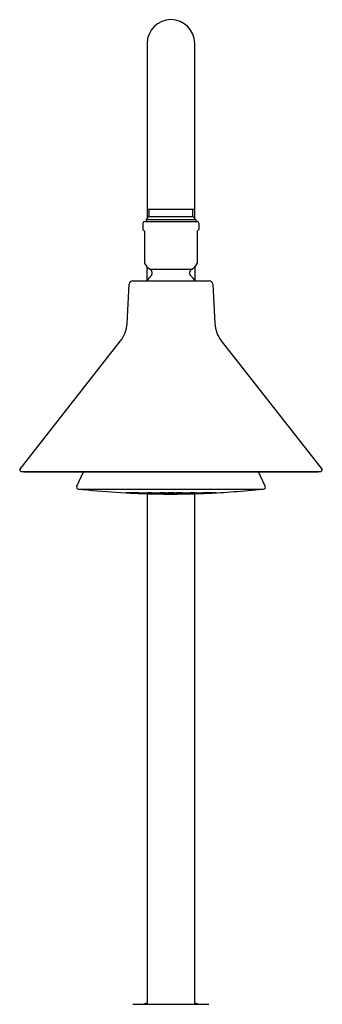
# Model space of a CAD drawing. Units: inches. Extents: x 4324.9 to 4333.4, y 37.2 to 95.9.
# Drawn here: x 4326.6 to 4331.6, y 79.6 to 95.9 of the extents above; entities that cross this region are included whole.
import ezdxf

# ---------------------------------------------------------------- set-up
doc = ezdxf.new("R2010")
doc.units = ezdxf.units.IN
doc.header["$LTSCALE"] = 0.64311
doc.header["$MEASUREMENT"] = 0
doc.layers.get('0').update_dxf_attribs({"color": 255, "linetype": 'CONTINUOUS'})

msp = doc.modelspace()

# ---------------------------------------------------------------- linework, layer by layer
for p, q in [((4328.738, 95.523), (4328.738, 92.619)), ((4329.525, 92.619), (4329.525, 95.523)), ((4328.738, 92.767), (4329.525, 92.767)), ((4328.767, 92.767), (4328.767, 92.649)), ((4329.496, 92.649), (4329.496, 92.767)), ((4328.767, 92.649), (4328.718, 92.6)), ((4328.718, 92.6), (4329.545, 92.6)), ((4328.718, 92.6), (4328.718, 92.564)), ((4328.767, 92.649), (4329.496, 92.649)), ((4329.545, 92.6), (4329.496, 92.649)), ((4329.545, 92.6), (4329.545, 92.564)), ((4328.666, 92.538), (4328.666, 92.431)), ((4328.666, 92.431), (4328.694, 92.404)), ((4328.692, 92.564), (4329.57, 92.564)), ((4328.694, 92.404), (4328.694, 91.865)), ((4329.596, 92.431), (4329.569, 92.404)), ((4329.569, 92.404), (4329.569, 91.865)), ((4329.596, 92.538), (4329.596, 92.431)), ((4328.738, 91.588), (4328.738, 91.808)), ((4328.785, 91.773), (4329.478, 91.773)), ((4329.525, 91.808), (4329.525, 91.588)), ((4328.403, 90.868), (4328.437, 91.521)), ((4328.497, 91.578), (4329.765, 91.578)), ((4329.825, 91.521), (4329.86, 90.868)), ((4326.623, 88.444), (4328.297, 90.585)), ((4329.966, 90.585), (4331.642, 88.444)), ((4326.654, 88.412), (4331.609, 88.412)), ((4326.694, 88.407), (4331.569, 88.407)), ((4327.568, 88.17), (4327.679, 88.407)), ((4330.695, 88.17), (4330.584, 88.407)), ((4327.6, 88.12), (4330.662, 88.12)), ((4330.592, 88.114), (4327.671, 88.114)), ((4328.738, 88.043), (4328.738, 79.562)), ((4329.525, 79.562), (4329.525, 88.043)), ((4328.501, 79.562), (4329.761, 79.562))]:
    msp.add_line(p, q)
for centre, radius, start, end in [((4329.131, 95.523), 0.394, 360, 180), ((4328.692, 92.538), 0.026, 90, 180), ((4329.57, 92.538), 0.026, 0, 90), ((4328.898, 91.975), 0.231, 208.4143, 240.9875), ((4328.751, 91.711), 0.07, 313.7021, 61.0967), ((4329.511, 91.711), 0.07, 118.9033, 226.2979), ((4329.366, 91.974), 0.23, 298.9033, 331.6949), ((4329.131, 91.314), 0.48, 133.7021, 146.633), ((4329.131, 91.314), 0.48, 33.367, 46.2979), ((4328.497, 91.518), 0.06, 90, 177), ((4329.765, 91.518), 0.06, 3, 90), ((4327.904, 90.894), 0.5, 321.8, 357), ((4330.359, 90.894), 0.5, 183, 218.2), ((4326.654, 88.443), 0.031, 177.3146, 270.5503), ((4326.694, 88.417), 0.01, 210, 270), ((4331.569, 88.417), 0.01, 269.8818, 329.9934), ((4331.609, 88.445), 0.0333, 270.5795, 358.6009), ((4327.6, 88.155), 0.0354, 155, 270), ((4330.662, 88.155), 0.0354, 270, 25), ((4327.673, 88.134), 0.0197, 224.9364, 264.0128), ((4329.12, 101.86), 13.822, 263.9831, 269.2315), ((4328.368, 86.648), 1.412, 85.2047, 89.1175), ((4328.508, 89.459), 1.405, 265.1943, 269.1278), ((4328.369, 84.963), 3.093, 86.4782, 88.4116), ((4328.637, 90.965), 2.916, 266.4194, 268.4704), ((4328.549, 88.997), 0.942, 264.512, 270.3775), ((4328.465, 87.112), 0.947, 84.5254, 90.364), ((4328.645, 89.763), 1.714, 265.9825, 269.4743), ((4328.516, 86.515), 1.538, 85.7823, 89.6746), ((4328.549, 87.352), 0.707, 83.8187, 91.638), ((4328.605, 88.761), 0.706, 263.8148, 271.6416), ((4328.782, 91.979), 3.935, 267.1939, 268.83), ((4328.53, 84.716), 3.333, 87.0461, 88.9778), ((4328.611, 87.034), 1.019, 85.0727, 90.9498), ((4328.681, 89.064), 1.015, 265.0633, 270.9592), ((4328.666, 86.392), 1.655, 86.3494, 90.2405), ((4328.764, 89.682), 1.637, 266.3282, 270.2618), ((4328.692, 87.285), 0.77, 84.4063, 92.1792), ((4328.738, 88.813), 0.763, 264.3737, 272.2118), ((4328.697, 84.505), 3.539, 87.6052, 89.5525), ((4328.876, 91.712), 3.671, 267.6402, 269.5175), ((4328.757, 86.942), 1.106, 85.6686, 91.4897), ((4328.812, 89.137), 1.092, 265.6296, 271.5287), ((4328.769, 87.441), 0.616, 83.7314, 93.4284), ((4328.8, 88.663), 0.61, 263.6872, 273.4721), ((4328.819, 86.275), 1.769, 86.914, 90.8093), ((4328.889, 89.8), 1.759, 266.9023, 270.8209), ((4328.838, 87.226), 0.825, 84.9652, 92.7599), ((4328.87, 88.868), 0.821, 264.9446, 272.7805), ((4328.906, 86.867), 1.179, 86.2237, 92.0665), ((4328.941, 89.214), 1.172, 266.2074, 272.0828), ((4328.914, 87.441), 0.613, 84.267, 94.0259), ((4328.932, 88.661), 0.611, 264.2529, 274.0399), ((4328.974, 86.164), 1.878, 87.4782, 91.3849), ((4329.012, 90.01), 1.971, 267.5699, 271.2932), ((4329.048, 94.115), 6.076, 268.9253, 269.6622), ((4328.985, 87.221), 0.827, 85.5426, 93.3239), ((4329.001, 88.867), 0.822, 265.5184, 273.3481), ((4328.98, 86.813), 1.245, 87.2156, 91.6481), ((4328.997, 88.525), 0.47, 263.5522, 275.3114), ((4329.056, 86.871), 1.173, 86.7785, 92.6519), ((4329.068, 89.214), 1.173, 266.7782, 272.6523), ((4329.059, 87.441), 0.612, 84.8278, 94.6031), ((4329.065, 88.66), 0.612, 264.8205, 274.6105), ((4329.131, 102.034), 13.997, 269.514, 270.0016), ((4329.131, 86.157), 1.884, 88.0498, 91.9457), ((4329.131, 89.917), 1.878, 268.0437, 271.9517), ((4329.131, 87.224), 0.824, 86.0909, 93.9086), ((4329.131, 88.866), 0.822, 266.0816, 273.9183), ((4329.131, 87.585), 0.474, 84.1671, 95.8326), ((4329.131, 88.524), 0.47, 264.1183, 275.8817), ((4329.131, 102.038), 14, 270.0015, 270.2389), ((4329.218, 84.51), 3.529, 89.1819, 91.3872), ((4329.18, 92.267), 4.229, 269.3645, 271.2046), ((4329.207, 86.866), 1.178, 87.3579, 93.2077), ((4329.195, 89.215), 1.174, 267.348, 273.2176), ((4329.204, 87.438), 0.615, 85.4153, 95.1543), ((4329.198, 88.66), 0.611, 265.389, 275.18), ((4329.148, 99.617), 11.579, 270.2081, 271.1017), ((4329.289, 86.158), 1.884, 88.623, 92.5169), ((4329.25, 90.061), 2.021, 268.7549, 272.385), ((4329.278, 87.221), 0.828, 86.6803, 94.4597), ((4329.262, 88.867), 0.822, 266.6522, 274.4877), ((4329.275, 87.584), 0.475, 84.749, 96.3855), ((4329.265, 88.524), 0.469, 264.6753, 276.4592), ((4329.396, 84.259), 3.782, 89.882, 91.8223), ((4329.281, 91.975), 3.936, 269.9198, 271.7845), ((4329.357, 86.888), 1.158, 87.8794, 93.8263), ((4329.322, 89.213), 1.171, 267.9115, 273.7942), ((4329.348, 87.439), 0.615, 85.9831, 95.7116), ((4329.33, 88.662), 0.612, 265.9627, 275.7319), ((4329.444, 86.283), 1.761, 89.1804, 93.0946), ((4329.374, 89.796), 1.755, 269.1741, 273.1009), ((4329.425, 87.225), 0.826, 87.2451, 95.0318), ((4329.393, 88.867), 0.82, 267.2181, 275.0589), ((4329.217, 98.764), 10.725, 270.8182, 271.7979), ((4329.566, 84.502), 3.542, 90.4479, 92.3934), ((4329.384, 91.844), 3.803, 270.5146, 272.3266), ((4329.506, 86.943), 1.105, 88.5089, 94.3329), ((4329.451, 89.137), 1.092, 268.4722, 274.3696), ((4329.493, 87.442), 0.615, 86.565, 96.2795), ((4329.463, 88.663), 0.611, 266.5325, 276.312), ((4329.597, 86.392), 1.655, 89.7596, 93.6502), ((4329.494, 89.837), 1.792, 269.9084, 273.5014), ((4329.525, 88.807), 0.757, 267.7722, 275.673), ((4329.571, 87.279), 0.776, 87.8683, 95.5769), ((4329.134, 101.96), 13.922, 271.7263, 272.2291), ((4329.652, 87.031), 1.022, 89.0623, 94.9195), ((4329.582, 89.065), 1.016, 269.0445, 274.9373), ((4329.626, 89.575), 1.526, 270.3103, 274.2326), ((4329.747, 86.515), 1.538, 90.3261, 94.2168), ((4329.718, 87.25), 0.809, 88.858, 95.6855), ((4329.658, 88.761), 0.706, 268.3583, 276.1852), ((4329.155, 101.554), 13.515, 272.2096, 274.0931), ((4329.893, 84.966), 3.089, 91.5873, 93.5231), ((4329.598, 91.574), 3.526, 271.7071, 273.4033), ((4329.797, 87.119), 0.939, 89.6142, 95.4992), ((4329.713, 88.993), 0.939, 269.6129, 275.5005), ((4329.895, 86.64), 1.42, 90.8927, 94.7848), ((4329.755, 89.46), 1.406, 270.8737, 274.8038), ((4329.104, 102.381), 14.344, 274.0574, 275.9512), ((4330.59, 88.134), 0.0197, 275.952, 315.1705), ((4329.131, 78.407), 1.24, 108.5112, 111.2421), ((4329.131, 78.407), 1.24, 68.7595, 71.4886)]:
    msp.add_arc(centre, radius, start, end)

doc.saveas('drawing.dxf')
